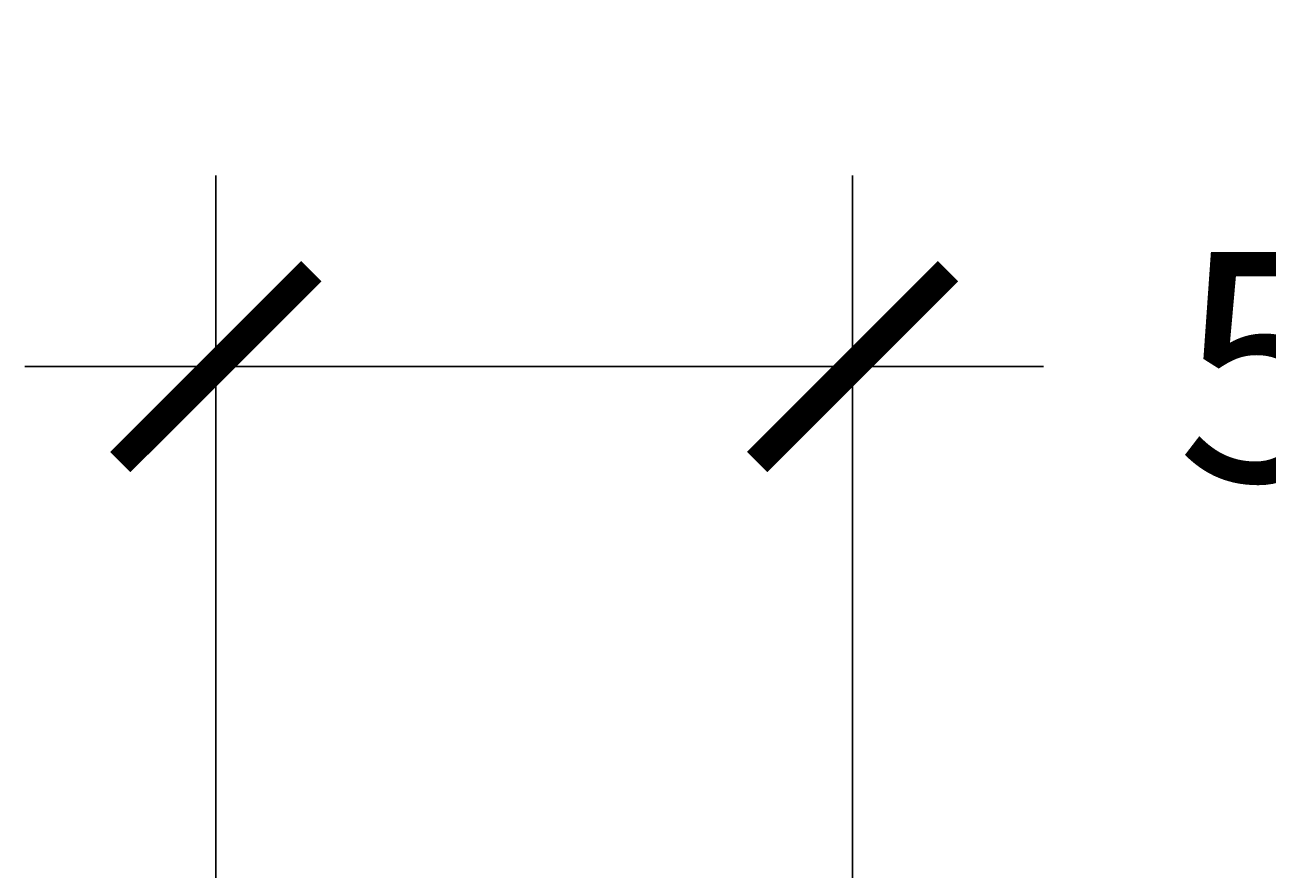
# Model space of a CAD drawing. Units: millimetres. Extents: x -1.1 to 6.1, y -8.3 to 3.9.
# Drawn here: x 2.1 to 2.2, y -7.7 to -7.6 of the extents above; entities that cross this region are included whole.
import ezdxf

# ---------------------------------------------------------------- set-up
doc = ezdxf.new("R2010")
doc.units = ezdxf.units.MM
doc.header["$MEASUREMENT"] = 0
doc.layers.add('Cotas', color=3, linetype='Continuous')
doc.styles.add('1-10', font='calibri.ttf', dxfattribs={"height": 0.018})
doc.dimstyles.new('1-10', dxfattribs={"dimscale": 0.01, "dimtxt": 0.018, "dimasz": 1.5, "dimexe": 1.5, "dimexo": 2, "dimgap": 0.75, "dimtad": 0, "dimtih": 1, "dimtoh": 1, "dimzin": 0, "dimdsep": 46, "dimtxsty": '1-10', "dimblk1": 'ARCHTICK', "dimblk2": 'ARCHTICK', "dimsah": 1, "dimcen": 2.5, "dimdle": 1.5, "dimclrd": 256, "dimclre": 256, "dimclrt": 4, "dimadec": 0, "dimazin": 0, "dimtfac": 1, "dimtmove": 0, "dimatfit": 3, "dimfxl": 0.44, "dimtolj": 1, "dimtzin": 0, "dimarcsym": 0})

# ---------------------------------------------------------------- blocks, each defined once
blk = doc.blocks.new('_ArchTick')
at = {"color": 0, "linetype": 'ByBlock', "const_width": 0.15}
blk.add_lwpolyline([(-0.5, -0.5), (0.5, 0.5)], dxfattribs=at)
blk = doc.blocks.new('*D12')
at = {"layer": 'Cotas', "lineweight": -2, "transparency": 16777216}
for p, q in [((2.080124, -7.693389), (2.080124, -7.633352)), ((2.130124, -7.693389), (2.130124, -7.633352)), ((2.145124, -7.648352), (2.065124, -7.648352))]:
    blk.add_line(p, q, dxfattribs=at)
at = {"layer": 'DEFPOINTS', "color": 0, "transparency": 16777216}
for p in [(2.080124, -7.648352), (2.080124, -7.713389), (2.130124, -7.713389)]:
    blk.add_point(p, dxfattribs=at)
at = {"layer": 'Cotas', "lineweight": -2, "transparency": 16777216, "xscale": 0.015, "yscale": 0.015, "zscale": 0.015, "rotation": 180}
blk.add_blockref('_ArchTick', (2.080124, -7.648352), dxfattribs=at)
at = {"layer": 'Cotas', "lineweight": -2, "transparency": 16777216, "xscale": 0.015, "yscale": 0.015, "zscale": 0.015}
blk.add_blockref('_ArchTick', (2.130124, -7.648352), dxfattribs=at)
at = {"layer": 'Cotas', "color": 4, "transparency": 16777216, "insert": (2.215984, -7.648352), "char_height": 0.018, "attachment_point": 5, "style": '1-10'}
blk.add_mtext('\\A1;50-55 mm.', dxfattribs=at)

msp = doc.modelspace()

# ---------------------------------------------------------------- dimensions: what is measured, and where the dimension line sits
at = {"layer": 'Cotas'}
dim = msp.add_linear_dim(base=(2.080124, -7.648352), p1=(2.130124, -7.713389), p2=(2.080124, -7.713389), text='50-55 mm.', dimstyle='1-10', override={"dimtmove": 2}, dxfattribs=at)
dim.commit()
dim.dimension.update_dxf_attribs({"geometry": '*D12', "text_midpoint": (2.215984, -7.648352), "dimtype": 160})

doc.saveas('drawing.dxf')
